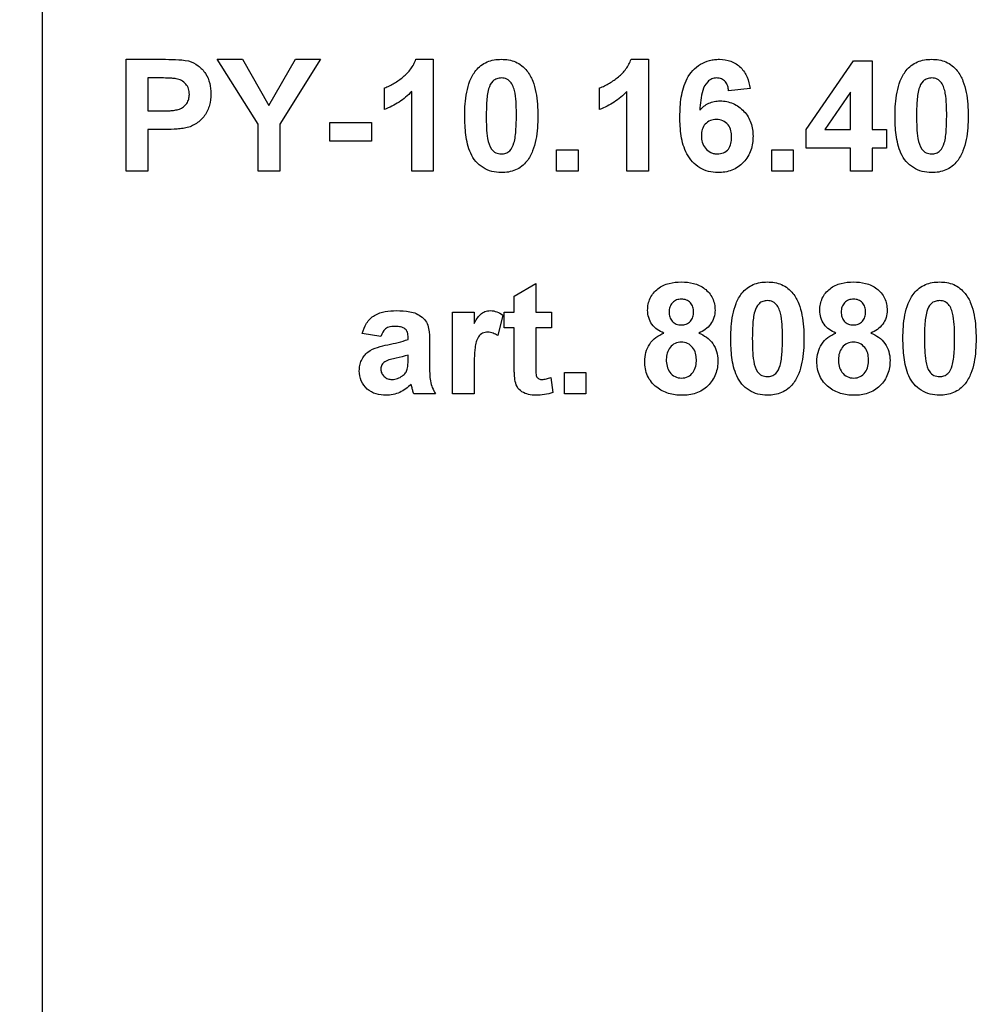
# Model space of a CAD drawing. Units: millimetres. Extents: x 8 to 418, y -29 to 291.
# Drawn here: x 56 to 61, y 163 to 169 of the extents above; entities that cross this region are included whole.
import ezdxf

# ---------------------------------------------------------------- set-up
doc = ezdxf.new("R2010")
doc.units = ezdxf.units.MM
doc.layers.add('FORMAT', color=7, linetype='Continuous')
doc.styles.add('SLDTEXTSTYLE1', font='TXT', dxfattribs={"width": 0.7})
doc.dimstyles.new('SLDDIMSTYLE2', dxfattribs={"dimtxt": 3.393075, "dimasz": 5, "dimexe": 0, "dimexo": 0.0625, "dimgap": 0.848269, "dimtad": 2, "dimdec": 0, "dimlfac": 4, "dimrnd": 1e-09, "dimzin": 12, "dimdsep": 46, "dimtxsty": 'SLDTEXTSTYLE1', "dimsah": 1, "dimcen": 0.09, "dimadec": 0, "dimazin": 3, "dimtfac": 1, "dimtdec": 0, "dimtmove": 0, "dimatfit": 0, "dimfxl": 0, "dimfrac": 2, "dimtolj": 1, "dimtzin": 12, "dimarcsym": 0})

# ---------------------------------------------------------------- blocks, each defined once
blk = doc.blocks.new('_D_3')
at = {"layer": 'FORMAT'}
for p, q in [((99.7794, 183.7758), (29.9713, 183.7758)), ((30.9713, 183.7758), (30.9713, 158.0883)), ((46.8187, 158.0883), (29.9713, 158.0883))]:
    blk.add_line(p, q, dxfattribs=at)
for points in [[(30.9713, 183.7758), (30.5313, 178.7758), (31.4113, 178.7758)], [(30.9713, 158.0883), (31.4113, 163.0883), (30.5313, 163.0883)]]:
    blk.add_solid(points, dxfattribs=at)
at = {"layer": 'FORMAT', "insert": (26.5974, 163.8899), "char_height": 3.39307, "attachment_point": 1, "rotation": 90, "style": 'SLDTEXTSTYLE1'}
blk.add_mtext('103', dxfattribs=at)

msp = doc.modelspace()

# ---------------------------------------------------------------- linework, layer by layer
at = {"color": 7, "linetype": 'Continuous', "lineweight": 25}
for p, q in [((56.053851, 186.683193), (56.053851, 159.214643)), ((56.524093, 168.052516), (56.524093, 168.677516)), ((56.524093, 168.677516), (56.724038, 168.677516)), ((57.032907, 168.677516), (57.173507, 168.677516)), ((57.261272, 168.315562), (57.032907, 168.677516)), ((57.173507, 168.677516), (57.321243, 168.419979)), ((57.321243, 168.419979), (57.46923, 168.677516)), ((57.60983, 168.677516), (57.381464, 168.314686)), ((57.46923, 168.677516), (57.60983, 168.677516)), ((58.142432, 168.677516), (58.238836, 168.677516)), ((58.238836, 168.677516), (58.238836, 168.052516)), ((59.344355, 168.677516), (59.440759, 168.677516)), ((59.440759, 168.677516), (59.440759, 168.052516)), ((60.32217, 168.284512), (60.586467, 168.669503)), ((60.586467, 168.669503), (60.690759, 168.669503)), ((60.690759, 168.669503), (60.690759, 168.284888)), ((56.707887, 168.57335), (56.644285, 168.57335)), ((56.644285, 168.57335), (56.644285, 168.389055)), ((57.9664, 168.397068), (57.9664, 168.51726)), ((58.118644, 168.052516), (58.118644, 168.497478)), ((59.168323, 168.397068), (59.168323, 168.51726)), ((59.320567, 168.052516), (59.320567, 168.497478)), ((60.00967, 168.51438), (59.889477, 168.501234)), ((60.570567, 168.492971), (60.427588, 168.284888)), ((60.570567, 168.284888), (60.570567, 168.492971)), ((56.644285, 168.389055), (56.7164, 168.389055)), ((56.726542, 168.284888), (56.644285, 168.284888)), ((56.644285, 168.284888), (56.644285, 168.052516)), ((57.261272, 168.052516), (57.261272, 168.315562)), ((57.381464, 168.314686), (57.381464, 168.052516)), ((57.661913, 168.220785), (57.661913, 168.324952)), ((57.661913, 168.324952), (57.894285, 168.324952)), ((57.894285, 168.324952), (57.894285, 168.220785)), ((60.32217, 168.180721), (60.32217, 168.284512)), ((60.427588, 168.284888), (60.570567, 168.284888)), ((60.690759, 168.284888), (60.770888, 168.284888)), ((60.770888, 168.284888), (60.770888, 168.180721)), ((57.894285, 168.220785), (57.661913, 168.220785)), ((58.927939, 168.172709), (59.048131, 168.172709)), ((58.927939, 168.052516), (58.927939, 168.172709)), ((59.048131, 168.172709), (59.048131, 168.052516)), ((60.129862, 168.052516), (60.129862, 168.172709)), ((60.129862, 168.172709), (60.250054, 168.172709)), ((60.250054, 168.172709), (60.250054, 168.052516)), ((60.570567, 168.180721), (60.32217, 168.180721)), ((60.570567, 168.052516), (60.570567, 168.180721)), ((60.770888, 168.180721), (60.690759, 168.180721)), ((60.690759, 168.180721), (60.690759, 168.052516)), ((56.644285, 168.052516), (56.524093, 168.052516)), ((57.381464, 168.052516), (57.261272, 168.052516)), ((58.238836, 168.052516), (58.118644, 168.052516)), ((59.048131, 168.052516), (58.927939, 168.052516)), ((59.440759, 168.052516), (59.320567, 168.052516)), ((60.250054, 168.052516), (60.129862, 168.052516)), ((60.690759, 168.052516), (60.570567, 168.052516)), ((58.691561, 167.353798), (58.811753, 167.425914)), ((58.811753, 167.425914), (58.811753, 167.265657)), ((58.691561, 167.265657), (58.691561, 167.353798)), ((58.347009, 166.808926), (58.347009, 167.265657)), ((58.347009, 167.265657), (58.467202, 167.265657)), ((58.467202, 167.265657), (58.467202, 167.20193)), ((58.627458, 167.24838), (58.599413, 167.134072)), ((58.635471, 167.177516), (58.635471, 167.265657)), ((58.635471, 167.265657), (58.691561, 167.265657)), ((58.811753, 167.265657), (58.899894, 167.265657)), ((58.899894, 167.265657), (58.899894, 167.177516)), ((58.691561, 167.177516), (58.635471, 167.177516)), ((58.691561, 166.975193), (58.691561, 167.177516)), ((58.899894, 167.177516), (58.811753, 167.177516)), ((58.811753, 167.177516), (58.811753, 166.981202)), ((57.946368, 167.129439), (57.842202, 167.145465)), ((58.098612, 167.113414), (58.098612, 167.124807)), ((58.218804, 167.09864), (58.218804, 166.95829)), ((58.098612, 167.002611), (58.098612, 167.025273)), ((58.467202, 166.944393), (58.467202, 166.808926)), ((58.972009, 166.808926), (58.972009, 166.929119)), ((58.972009, 166.929119), (59.092202, 166.929119)), ((59.092202, 166.929119), (59.092202, 166.808926)), ((58.895888, 166.900573), (58.907907, 166.816814)), ((58.250856, 166.808926), (58.130663, 166.808926)), ((58.467202, 166.808926), (58.347009, 166.808926)), ((59.092202, 166.808926), (58.972009, 166.808926))]:
    msp.add_line(p, q, dxfattribs=at)
for points, knots in [([(56.724038, 168.677516), (56.74885, 168.677489), (56.773663, 168.677137), (56.82325, 168.675116), (56.848022, 168.673916), (56.872275, 168.668001)], [0, 0, 0, 0, 0.5, 0.5, 1, 1, 1, 1]), ([(56.872275, 168.668001), (56.891678, 168.662468), (56.909933, 168.654033), (56.94201, 168.629583), (56.955851, 168.614696), (56.977947, 168.581239), (56.985672, 168.56254), (56.994985, 168.52355), (56.996628, 168.503659), (56.996849, 168.483581)], [0, 0, 0, 0, 0.25, 0.25, 0.5, 0.5, 0.75, 0.75, 1, 1, 1, 1]), ([(57.9664, 168.51726), (57.975996, 168.520858), (57.985577, 168.524486), (58.003968, 168.533343), (58.012858, 168.538407), (58.039088, 168.554511), (58.055708, 168.566467), (58.087309, 168.592645), (58.101642, 168.607031), (58.125594, 168.639873), (58.135217, 168.658267), (58.142432, 168.677516)], [0, 0, 0, 0, 0.125, 0.125, 0.25, 0.25, 0.5, 0.5, 0.75, 0.75, 1, 1, 1, 1]), ([(58.476967, 168.61404), (58.485749, 168.624307), (58.494954, 168.634092), (58.51619, 168.650442), (58.528105, 168.657288), (58.552741, 168.667902), (58.565684, 168.671608), (58.592392, 168.67646), (58.605901, 168.677186), (58.619445, 168.677516)], [0, 0, 0, 0, 0.25, 0.25, 0.5, 0.5, 0.75, 0.75, 1, 1, 1, 1]), ([(58.619445, 168.677516), (58.633044, 168.677188), (58.646612, 168.676496), (58.673437, 168.671527), (58.686392, 168.667787), (58.71113, 168.657121), (58.722983, 168.64999), (58.744288, 168.633445), (58.753579, 168.623621), (58.762424, 168.613288)], [0, 0, 0, 0, 0.25, 0.25, 0.5, 0.5, 0.75, 0.75, 1, 1, 1, 1]), ([(59.168323, 168.51726), (59.177919, 168.520858), (59.1875, 168.524486), (59.205891, 168.533343), (59.214781, 168.538407), (59.241011, 168.554511), (59.257631, 168.566467), (59.289232, 168.592645), (59.303566, 168.607031), (59.327517, 168.639873), (59.33714, 168.658267), (59.344355, 168.677516)], [0, 0, 0, 0, 0.125, 0.125, 0.25, 0.25, 0.5, 0.5, 0.75, 0.75, 1, 1, 1, 1]), ([(59.617041, 168.356628), (59.617541, 168.393247), (59.619091, 168.429712), (59.627619, 168.4835), (59.631485, 168.501279), (59.641974, 168.536432), (59.648646, 168.553942), (59.674572, 168.602518), (59.700516, 168.630376), (59.7481, 168.659287), (59.765302, 168.666234), (59.792021, 168.673105), (59.801158, 168.674897), (59.819589, 168.677062), (59.828866, 168.677299), (59.838145, 168.677516)], [0, 0, 0, 0, 0.25, 0.25, 0.375, 0.375, 0.5, 0.5, 0.75, 0.75, 0.875, 0.875, 0.9375, 0.9375, 1, 1, 1, 1]), ([(59.838145, 168.677516), (59.860025, 168.677123), (59.881718, 168.674419), (59.922773, 168.658997), (59.941299, 168.646708), (59.971946, 168.61593), (59.983981, 168.597134), (60.000818, 168.557288), (60.00591, 168.535903), (60.00967, 168.51438)], [0, 0, 0, 0, 0.25, 0.25, 0.5, 0.5, 0.75, 0.75, 1, 1, 1, 1]), ([(60.880813, 168.61404), (60.889596, 168.624307), (60.8988, 168.634092), (60.920037, 168.650442), (60.931951, 168.657288), (60.956588, 168.667902), (60.96953, 168.671608), (60.996239, 168.67646), (61.009747, 168.677186), (61.023291, 168.677516)], [0, 0, 0, 0, 0.25, 0.25, 0.5, 0.5, 0.75, 0.75, 1, 1, 1, 1]), ([(61.023291, 168.677516), (61.036891, 168.677188), (61.050458, 168.676496), (61.077283, 168.671527), (61.090238, 168.667787), (61.114976, 168.657121), (61.126829, 168.64999), (61.148134, 168.633445), (61.157425, 168.623621), (61.16627, 168.613288)], [0, 0, 0, 0, 0.25, 0.25, 0.5, 0.5, 0.75, 0.75, 1, 1, 1, 1]), ([(58.415118, 168.362011), (58.415371, 168.406056), (58.417531, 168.450209), (58.430802, 168.515027), (58.436285, 168.536273), (58.452437, 168.576979), (58.463409, 168.596482), (58.476967, 168.61404)], [0, 0, 0, 0, 0.5, 0.5, 0.75, 0.75, 1, 1, 1, 1]), ([(58.762424, 168.613288), (58.769231, 168.604435), (58.775474, 168.595317), (58.786223, 168.576274), (58.790597, 168.566286), (58.802744, 168.535867), (58.808461, 168.514336), (58.82104, 168.449297), (58.823515, 168.404969), (58.823772, 168.360759)], [0, 0, 0, 0, 0.125, 0.125, 0.25, 0.25, 0.5, 0.5, 1, 1, 1, 1]), ([(60.818964, 168.362011), (60.819217, 168.406056), (60.821377, 168.450209), (60.834648, 168.515027), (60.840131, 168.536273), (60.856283, 168.576979), (60.867255, 168.596482), (60.880813, 168.61404)], [0, 0, 0, 0, 0.5, 0.5, 0.75, 0.75, 1, 1, 1, 1]), ([(61.16627, 168.613288), (61.173077, 168.604435), (61.17932, 168.595317), (61.190069, 168.576274), (61.194443, 168.566286), (61.20659, 168.535867), (61.212307, 168.514336), (61.224886, 168.449297), (61.227361, 168.404969), (61.227618, 168.360759)], [0, 0, 0, 0, 0.125, 0.125, 0.25, 0.25, 0.5, 0.5, 1, 1, 1, 1]), ([(56.802789, 168.568968), (56.794951, 168.570221), (56.787035, 168.571005), (56.779116, 168.571547), (56.771206, 168.572088), (56.763282, 168.572424), (56.755357, 168.572697), (56.739542, 168.573243), (56.723711, 168.573216), (56.707887, 168.57335)], [0, 0, 0, 0, 0.00009524888, 0.00009524888, 0.00009524888, 0.000190339218, 0.000190339218, 0.000190339218, 0.000380145756, 0.000380145756, 0.000380145756, 0.000380145756]), ([(56.876657, 168.481703), (56.876295, 168.492123), (56.875351, 168.502428), (56.86867, 168.522092), (56.863489, 168.531383), (56.849665, 168.547103), (56.841474, 168.553795), (56.823018, 168.563932), (56.812961, 168.566616), (56.802789, 168.568968)], [0, 0, 0, 0, 0.25, 0.25, 0.5, 0.5, 0.75, 0.75, 1, 1, 1, 1]), ([(58.619445, 168.57335), (58.610968, 168.572961), (58.602596, 168.571998), (58.586569, 168.566183), (58.579069, 168.561913), (58.560185, 168.544657), (58.553986, 168.528142), (58.548707, 168.512001)], [0, 0, 0, 0, 0.25, 0.25, 0.5, 0.5, 1, 1, 1, 1]), ([(58.70358, 168.360759), (58.703609, 168.403118), (58.703205, 168.445617), (58.694259, 168.497855), (58.691476, 168.508007), (58.684343, 168.527796), (58.680056, 168.537601), (58.668075, 168.554944), (58.659792, 168.562027), (58.640684, 168.571128), (58.630054, 168.572859), (58.619445, 168.57335)], [0, 0, 0, 0, 0.5, 0.5, 0.625, 0.625, 0.75, 0.75, 0.875, 0.875, 1, 1, 1, 1]), ([(59.822746, 168.57335), (59.813294, 168.573118), (59.803933, 168.571484), (59.786647, 168.564016), (59.779, 168.558346), (59.758667, 168.538818), (59.749998, 168.521533), (59.733702, 168.46785), (59.730729, 168.430159), (59.728094, 168.392811)], [0, 0, 0, 0, 0.125, 0.125, 0.25, 0.25, 0.5, 0.5, 1, 1, 1, 1]), ([(59.889477, 168.501234), (59.888224, 168.510247), (59.886862, 168.519233), (59.881251, 168.536452), (59.877131, 168.544845), (59.865525, 168.558982), (59.858051, 168.564653), (59.841174, 168.571887), (59.831957, 168.572921), (59.822746, 168.57335)], [0, 0, 0, 0, 0.25, 0.25, 0.5, 0.5, 0.75, 0.75, 1, 1, 1, 1]), ([(61.023291, 168.57335), (61.014814, 168.572961), (61.006442, 168.571998), (60.990415, 168.566183), (60.982915, 168.561913), (60.964032, 168.544657), (60.957832, 168.528142), (60.952553, 168.512001)], [0, 0, 0, 0, 0.25, 0.25, 0.5, 0.5, 1, 1, 1, 1]), ([(61.107426, 168.360759), (61.107455, 168.403118), (61.107052, 168.445617), (61.098105, 168.497855), (61.095322, 168.508007), (61.088189, 168.527796), (61.083902, 168.537601), (61.071921, 168.554944), (61.063638, 168.562027), (61.04453, 168.571128), (61.0339, 168.572859), (61.023291, 168.57335)], [0, 0, 0, 0, 0.5, 0.5, 0.625, 0.625, 0.75, 0.75, 0.875, 0.875, 1, 1, 1, 1]), ([(58.118644, 168.497478), (58.097087, 168.475594), (58.07387, 168.455323), (58.022483, 168.421557), (57.995041, 168.408127), (57.9664, 168.397068)], [0, 0, 0, 0, 0.5, 0.5, 1, 1, 1, 1]), ([(58.548707, 168.512001), (58.542072, 168.487489), (58.539228, 168.462183), (58.535786, 168.411514), (58.535466, 168.386139), (58.535311, 168.360759)], [0, 0, 0, 0, 0.5, 0.5, 1, 1, 1, 1]), ([(59.320567, 168.497478), (59.29901, 168.475594), (59.275793, 168.455323), (59.224406, 168.421557), (59.196964, 168.408127), (59.168323, 168.397068)], [0, 0, 0, 0, 0.5, 0.5, 1, 1, 1, 1]), ([(60.952553, 168.512001), (60.945918, 168.487489), (60.943074, 168.462183), (60.939632, 168.411514), (60.939312, 168.386139), (60.939157, 168.360759)], [0, 0, 0, 0, 0.5, 0.5, 1, 1, 1, 1]), ([(56.7164, 168.389055), (56.733971, 168.389077), (56.751534, 168.389353), (56.777841, 168.391114), (56.786563, 168.391985), (56.803851, 168.394599), (56.81246, 168.396103), (56.837405, 168.405618), (56.852108, 168.416791), (56.866897, 168.438751), (56.870635, 168.446924), (56.875607, 168.463874), (56.87639, 168.472822), (56.876657, 168.481703)], [0, 0, 0, 0, 0.25, 0.25, 0.375, 0.375, 0.5, 0.5, 0.75, 0.75, 0.875, 0.875, 1, 1, 1, 1]), ([(56.996849, 168.483581), (56.996408, 168.462261), (56.994733, 168.441149), (56.983921, 168.40018), (56.97426, 168.380586), (56.949663, 168.345703), (56.933978, 168.330747), (56.907035, 168.313443), (56.897594, 168.308198), (56.878142, 168.299567), (56.867886, 168.296574), (56.857501, 168.293902)], [0, 0, 0, 0, 0.25, 0.25, 0.5, 0.5, 0.75, 0.75, 0.875, 0.875, 1, 1, 1, 1]), ([(59.728094, 168.392811), (59.735386, 168.400731), (59.742902, 168.408417), (59.759916, 168.421711), (59.768926, 168.427437), (59.788293, 168.436404), (59.798687, 168.439787), (59.819585, 168.444166), (59.830284, 168.444783), (59.841025, 168.445144)], [0, 0, 0, 0, 0.25, 0.25, 0.5, 0.5, 0.75, 0.75, 1, 1, 1, 1]), ([(59.841025, 168.445144), (59.85362, 168.444782), (59.866158, 168.444093), (59.89061, 168.439165), (59.902733, 168.435253), (59.937347, 168.420262), (59.957677, 168.404873), (59.991952, 168.368288), (60.005492, 168.346339), (60.017997, 168.310917), (60.020982, 168.298575), (60.024857, 168.273593), (60.025391, 168.260972), (60.025695, 168.24833)], [0, 0, 0, 0, 0.125, 0.125, 0.25, 0.25, 0.5, 0.5, 0.75, 0.75, 0.875, 0.875, 1, 1, 1, 1]), ([(58.619445, 168.044503), (58.601546, 168.045018), (58.583815, 168.04655), (58.549332, 168.055528), (58.532657, 168.062793), (58.48744, 168.091208), (58.462685, 168.119747), (58.433756, 168.184852), (58.425836, 168.220296), (58.416802, 168.290769), (58.415406, 168.326332), (58.415118, 168.362011)], [0, 0, 0, 0, 0.125, 0.125, 0.25, 0.25, 0.5, 0.5, 0.75, 0.75, 1, 1, 1, 1]), ([(58.535311, 168.360759), (58.535488, 168.339642), (58.535616, 168.318524), (58.537777, 168.27633), (58.539019, 168.255248), (58.546633, 168.213596), (58.553002, 168.193014), (58.570689, 168.166745), (58.579045, 168.159858), (58.598238, 168.150803), (58.608823, 168.149186), (58.619445, 168.14867)], [0, 0, 0, 0, 0.25, 0.25, 0.5, 0.5, 0.75, 0.75, 0.875, 0.875, 1, 1, 1, 1]), ([(58.690183, 168.210018), (58.696787, 168.234451), (58.699663, 168.259668), (58.703115, 168.31017), (58.703424, 168.335463), (58.70358, 168.360759)], [0, 0, 0, 0, 0.5, 0.5, 1, 1, 1, 1]), ([(58.823772, 168.360759), (58.823519, 168.316585), (58.821287, 168.272314), (58.80814, 168.207284), (58.8026, 168.186), (58.786503, 168.145145), (58.775516, 168.125583), (58.761923, 168.10798)], [0, 0, 0, 0, 0.5, 0.5, 0.75, 0.75, 1, 1, 1, 1]), ([(59.829131, 168.044503), (59.811336, 168.045001), (59.793701, 168.046433), (59.759494, 168.055576), (59.742858, 168.06274), (59.697766, 168.090301), (59.672474, 168.117551), (59.639179, 168.180667), (59.630052, 168.2154), (59.619044, 168.285589), (59.617389, 168.321047), (59.617041, 168.356628)], [0, 0, 0, 0, 0.125, 0.125, 0.25, 0.25, 0.5, 0.5, 0.75, 0.75, 1, 1, 1, 1]), ([(59.820742, 168.340978), (59.809202, 168.340508), (59.797844, 168.339164), (59.776385, 168.330475), (59.766551, 168.323804), (59.750628, 168.306928), (59.744976, 168.296501), (59.738454, 168.274388), (59.737456, 168.262713), (59.737234, 168.251084)], [0, 0, 0, 0, 0.25, 0.25, 0.5, 0.5, 0.75, 0.75, 1, 1, 1, 1]), ([(59.905503, 168.242195), (59.905304, 168.254481), (59.904515, 168.266685), (59.898883, 168.290536), (59.89389, 168.302141), (59.878259, 168.321408), (59.86806, 168.328864), (59.845683, 168.338923), (59.833111, 168.340373), (59.820742, 168.340978)], [0, 0, 0, 0, 0.25, 0.25, 0.5, 0.5, 0.75, 0.75, 1, 1, 1, 1]), ([(61.023291, 168.044503), (61.005392, 168.045018), (60.987661, 168.04655), (60.953178, 168.055528), (60.936503, 168.062793), (60.891286, 168.091208), (60.866531, 168.119747), (60.837602, 168.184852), (60.829682, 168.220296), (60.820648, 168.290769), (60.819252, 168.326332), (60.818964, 168.362011)], [0, 0, 0, 0, 0.125, 0.125, 0.25, 0.25, 0.5, 0.5, 0.75, 0.75, 1, 1, 1, 1]), ([(60.939157, 168.360759), (60.939334, 168.339642), (60.939462, 168.318524), (60.941624, 168.27633), (60.942866, 168.255248), (60.95048, 168.213596), (60.956848, 168.193014), (60.974536, 168.166745), (60.982891, 168.159858), (61.002085, 168.150803), (61.01267, 168.149186), (61.023291, 168.14867)], [0, 0, 0, 0, 0.25, 0.25, 0.5, 0.5, 0.75, 0.75, 0.875, 0.875, 1, 1, 1, 1]), ([(61.09403, 168.210018), (61.100633, 168.234451), (61.10351, 168.259668), (61.106961, 168.31017), (61.10727, 168.335463), (61.107426, 168.360759)], [0, 0, 0, 0, 0.5, 0.5, 1, 1, 1, 1]), ([(61.227618, 168.360759), (61.227365, 168.316585), (61.225134, 168.272314), (61.211986, 168.207284), (61.206446, 168.186), (61.19035, 168.145145), (61.179362, 168.125583), (61.165769, 168.10798)], [0, 0, 0, 0, 0.5, 0.5, 0.75, 0.75, 1, 1, 1, 1]), ([(56.857501, 168.293902), (56.846725, 168.291853), (56.835837, 168.290395), (56.82494, 168.289144), (56.814046, 168.287894), (56.803097, 168.287138), (56.79215, 168.286506), (56.77031, 168.285244), (56.748418, 168.284906), (56.726542, 168.284888)], [0, 0, 0, 0, 0.000131628161, 0.000131628161, 0.000131628161, 0.000263224204, 0.000263224204, 0.000263224204, 0.000525841257, 0.000525841257, 0.000525841257, 0.000525841257]), ([(59.737234, 168.251084), (59.73738, 168.238397), (59.738682, 168.225899), (59.745456, 168.201578), (59.751301, 168.190024), (59.768116, 168.170635), (59.778379, 168.162762), (59.795455, 168.154319), (59.801417, 168.152086), (59.813968, 168.149334), (59.820359, 168.148997), (59.826752, 168.14867)], [0, 0, 0, 0, 0.25, 0.25, 0.5, 0.5, 0.75, 0.75, 0.875, 0.875, 1, 1, 1, 1]), ([(59.826752, 168.14867), (59.83831, 168.149189), (59.849665, 168.150665), (59.871052, 168.159896), (59.88075, 168.166997), (59.895173, 168.185017), (59.899476, 168.196205), (59.904692, 168.218754), (59.905274, 168.230525), (59.905503, 168.242195)], [0, 0, 0, 0, 0.25, 0.25, 0.5, 0.5, 0.75, 0.75, 1, 1, 1, 1]), ([(60.025695, 168.24833), (60.025389, 168.235049), (60.02489, 168.221804), (60.021086, 168.195814), (60.018049, 168.183022), (60.005264, 168.145304), (59.991317, 168.121955), (59.954544, 168.083277), (59.932078, 168.067875), (59.895063, 168.053455), (59.882171, 168.050082), (59.855813, 168.045461), (59.842488, 168.044806), (59.829131, 168.044503)], [0, 0, 0, 0, 0.125, 0.125, 0.25, 0.25, 0.5, 0.5, 0.75, 0.75, 0.875, 0.875, 1, 1, 1, 1]), ([(58.619445, 168.14867), (58.627941, 168.149035), (58.636314, 168.150065), (58.652384, 168.155796), (58.65984, 168.160138), (58.678709, 168.177369), (58.684908, 168.193886), (58.690183, 168.210018)], [0, 0, 0, 0, 0.25, 0.25, 0.5, 0.5, 1, 1, 1, 1]), ([(61.023291, 168.14867), (61.031787, 168.149035), (61.04016, 168.150065), (61.056231, 168.155796), (61.063687, 168.160138), (61.082556, 168.177369), (61.088754, 168.193886), (61.09403, 168.210018)], [0, 0, 0, 0, 0.25, 0.25, 0.5, 0.5, 1, 1, 1, 1]), ([(58.761923, 168.10798), (58.753135, 168.097708), (58.74393, 168.087911), (58.72267, 168.071568), (58.710781, 168.064656), (58.686137, 168.054079), (58.673188, 168.050411), (58.646488, 168.045553), (58.632984, 168.044834), (58.619445, 168.044503)], [0, 0, 0, 0, 0.25, 0.25, 0.5, 0.5, 0.75, 0.75, 1, 1, 1, 1]), ([(61.165769, 168.10798), (61.156981, 168.097708), (61.147777, 168.087911), (61.126516, 168.071568), (61.114627, 168.064656), (61.089983, 168.054079), (61.077035, 168.050411), (61.050335, 168.045553), (61.036831, 168.044834), (61.023291, 168.044503)], [0, 0, 0, 0, 0.25, 0.25, 0.5, 0.5, 0.75, 0.75, 1, 1, 1, 1]), ([(59.436753, 167.275673), (59.437047, 167.287261), (59.437716, 167.298787), (59.442436, 167.321282), (59.446117, 167.332486), (59.460913, 167.363644), (59.475994, 167.381917), (59.512134, 167.410445), (59.533683, 167.420232), (59.578734, 167.431757), (59.601871, 167.433413), (59.625054, 167.433926)], [0, 0, 0, 0, 0.125, 0.125, 0.25, 0.25, 0.5, 0.5, 0.75, 0.75, 1, 1, 1, 1]), ([(59.625054, 167.433926), (59.648091, 167.433424), (59.670935, 167.431799), (59.715208, 167.420374), (59.736875, 167.41064), (59.773441, 167.382161), (59.788823, 167.36412), (59.803813, 167.332637), (59.807396, 167.321683), (59.812268, 167.299031), (59.813091, 167.287323), (59.813356, 167.275673)], [0, 0, 0, 0, 0.25, 0.25, 0.5, 0.5, 0.75, 0.75, 0.875, 0.875, 1, 1, 1, 1]), ([(59.963346, 167.37045), (59.972128, 167.380717), (59.981332, 167.390503), (60.002569, 167.406852), (60.014483, 167.413698), (60.03912, 167.424312), (60.052062, 167.428019), (60.078771, 167.43287), (60.092279, 167.433597), (60.105823, 167.433926)], [0, 0, 0, 0, 0.25, 0.25, 0.5, 0.5, 0.75, 0.75, 1, 1, 1, 1]), ([(60.105823, 167.433926), (60.119423, 167.433598), (60.13299, 167.432906), (60.159815, 167.427938), (60.17277, 167.424198), (60.197508, 167.413531), (60.209361, 167.406401), (60.230666, 167.389855), (60.239958, 167.380031), (60.248802, 167.369699)], [0, 0, 0, 0, 0.25, 0.25, 0.5, 0.5, 0.75, 0.75, 1, 1, 1, 1]), ([(60.398291, 167.275673), (60.398585, 167.287261), (60.399255, 167.298787), (60.403974, 167.321282), (60.407655, 167.332486), (60.422452, 167.363644), (60.437532, 167.381917), (60.473673, 167.410445), (60.495222, 167.420232), (60.540273, 167.431757), (60.563409, 167.433413), (60.586593, 167.433926)], [0, 0, 0, 0, 0.125, 0.125, 0.25, 0.25, 0.5, 0.5, 0.75, 0.75, 1, 1, 1, 1]), ([(60.586593, 167.433926), (60.60963, 167.433424), (60.632473, 167.431799), (60.676747, 167.420374), (60.698413, 167.41064), (60.73498, 167.382161), (60.750362, 167.36412), (60.765352, 167.332637), (60.768935, 167.321683), (60.773807, 167.299031), (60.77463, 167.287323), (60.774894, 167.275673)], [0, 0, 0, 0, 0.25, 0.25, 0.5, 0.5, 0.75, 0.75, 0.875, 0.875, 1, 1, 1, 1]), ([(60.924884, 167.37045), (60.933666, 167.380717), (60.942871, 167.390503), (60.964107, 167.406852), (60.976022, 167.413698), (61.000658, 167.424312), (61.013601, 167.428019), (61.040309, 167.43287), (61.053817, 167.433597), (61.067362, 167.433926)], [0, 0, 0, 0, 0.25, 0.25, 0.5, 0.5, 0.75, 0.75, 1, 1, 1, 1]), ([(61.067362, 167.433926), (61.080961, 167.433598), (61.094529, 167.432906), (61.121353, 167.427938), (61.134309, 167.424198), (61.159047, 167.413531), (61.170899, 167.406401), (61.192205, 167.389855), (61.201496, 167.380031), (61.210341, 167.369699)], [0, 0, 0, 0, 0.25, 0.25, 0.5, 0.5, 0.75, 0.75, 1, 1, 1, 1]), ([(59.901497, 167.118422), (59.901749, 167.162466), (59.903909, 167.206619), (59.91718, 167.271437), (59.922663, 167.292683), (59.938815, 167.333389), (59.949787, 167.352892), (59.963346, 167.37045)], [0, 0, 0, 0, 0.5, 0.5, 0.75, 0.75, 1, 1, 1, 1]), ([(60.248802, 167.369699), (60.255609, 167.360845), (60.261852, 167.351728), (60.272601, 167.332684), (60.276975, 167.322696), (60.289122, 167.292277), (60.294839, 167.270746), (60.307418, 167.205707), (60.309893, 167.16138), (60.31015, 167.11717)], [0, 0, 0, 0, 0.125, 0.125, 0.25, 0.25, 0.5, 0.5, 1, 1, 1, 1]), ([(60.863035, 167.118422), (60.863287, 167.162466), (60.865448, 167.206619), (60.878719, 167.271437), (60.884201, 167.292683), (60.900353, 167.333389), (60.911325, 167.352892), (60.924884, 167.37045)], [0, 0, 0, 0, 0.5, 0.5, 0.75, 0.75, 1, 1, 1, 1]), ([(61.210341, 167.369699), (61.217148, 167.360845), (61.22339, 167.351728), (61.234139, 167.332684), (61.238514, 167.322696), (61.250661, 167.292277), (61.256378, 167.270746), (61.268956, 167.205707), (61.271431, 167.16138), (61.271689, 167.11717)], [0, 0, 0, 0, 0.125, 0.125, 0.25, 0.25, 0.5, 0.5, 1, 1, 1, 1]), ([(59.625805, 167.337773), (59.616508, 167.33736), (59.607283, 167.336541), (59.589706, 167.329991), (59.581756, 167.324666), (59.56896, 167.311054), (59.564069, 167.30281), (59.558052, 167.285174), (59.557283, 167.275666), (59.556945, 167.266283)], [0, 0, 0, 0, 0.25, 0.25, 0.5, 0.5, 0.75, 0.75, 1, 1, 1, 1]), ([(59.693163, 167.266659), (59.692848, 167.275829), (59.692116, 167.284928), (59.686363, 167.302379), (59.681785, 167.310547), (59.669311, 167.324219), (59.661615, 167.329604), (59.644455, 167.336325), (59.635093, 167.33735), (59.625805, 167.337773)], [0, 0, 0, 0, 0.25, 0.25, 0.5, 0.5, 0.75, 0.75, 1, 1, 1, 1]), ([(60.105823, 167.32976), (60.097346, 167.329371), (60.088974, 167.328408), (60.072947, 167.322593), (60.065447, 167.318324), (60.046564, 167.301068), (60.040364, 167.284552), (60.035085, 167.268412)], [0, 0, 0, 0, 0.25, 0.25, 0.5, 0.5, 1, 1, 1, 1]), ([(60.189958, 167.11717), (60.189987, 167.159529), (60.189584, 167.202028), (60.180637, 167.254265), (60.177854, 167.264418), (60.170721, 167.284206), (60.166434, 167.294011), (60.154453, 167.311354), (60.14617, 167.318438), (60.127062, 167.327538), (60.116432, 167.32927), (60.105823, 167.32976)], [0, 0, 0, 0, 0.5, 0.5, 0.625, 0.625, 0.75, 0.75, 0.875, 0.875, 1, 1, 1, 1]), ([(60.587344, 167.337773), (60.578047, 167.33736), (60.568822, 167.336541), (60.551245, 167.329991), (60.543295, 167.324666), (60.530499, 167.311054), (60.525607, 167.30281), (60.519591, 167.285174), (60.518822, 167.275666), (60.518484, 167.266283)], [0, 0, 0, 0, 0.25, 0.25, 0.5, 0.5, 0.75, 0.75, 1, 1, 1, 1]), ([(60.654702, 167.266659), (60.654387, 167.275829), (60.653655, 167.284928), (60.647901, 167.302379), (60.643324, 167.310547), (60.630849, 167.324219), (60.623154, 167.329604), (60.605994, 167.336325), (60.596631, 167.33735), (60.587344, 167.337773)], [0, 0, 0, 0, 0.25, 0.25, 0.5, 0.5, 0.75, 0.75, 1, 1, 1, 1]), ([(61.067362, 167.32976), (61.058885, 167.329371), (61.050513, 167.328408), (61.034486, 167.322593), (61.026986, 167.318324), (61.008102, 167.301068), (61.001902, 167.284552), (60.996624, 167.268412)], [0, 0, 0, 0, 0.25, 0.25, 0.5, 0.5, 1, 1, 1, 1]), ([(61.151497, 167.11717), (61.151525, 167.159529), (61.151122, 167.202028), (61.142176, 167.254265), (61.139393, 167.264418), (61.13226, 167.284206), (61.127973, 167.294011), (61.115992, 167.311354), (61.107709, 167.318438), (61.0886, 167.327538), (61.07797, 167.32927), (61.067362, 167.32976)], [0, 0, 0, 0, 0.5, 0.5, 0.625, 0.625, 0.75, 0.75, 0.875, 0.875, 1, 1, 1, 1]), ([(57.842202, 167.145465), (57.848178, 167.165678), (57.855566, 167.185244), (57.87828, 167.220728), (57.893404, 167.236325), (57.92939, 167.258455), (57.949984, 167.264658), (57.991203, 167.272461), (58.012186, 167.273412), (58.033257, 167.27367)], [0, 0, 0, 0, 0.25, 0.25, 0.5, 0.5, 0.75, 0.75, 1, 1, 1, 1]), ([(58.033257, 167.27367), (58.058405, 167.27353), (58.083466, 167.272353), (58.120616, 167.265393), (58.132768, 167.262167), (58.15563, 167.252026), (58.166624, 167.245507), (58.186291, 167.230008), (58.195066, 167.220503), (58.207618, 167.198777), (58.210981, 167.186299), (58.218064, 167.149323), (58.218615, 167.123876), (58.218804, 167.09864)], [0, 0, 0, 0, 0.25, 0.25, 0.375, 0.375, 0.5, 0.5, 0.625, 0.625, 0.75, 0.75, 1, 1, 1, 1]), ([(58.467202, 167.20193), (58.477462, 167.219692), (58.487844, 167.237628), (58.509646, 167.259384), (58.518513, 167.264708), (58.537573, 167.272105), (58.547742, 167.273214), (58.557972, 167.27367)], [0, 0, 0, 0, 0.5, 0.5, 0.75, 0.75, 1, 1, 1, 1]), ([(58.557972, 167.27367), (58.570551, 167.272964), (58.583173, 167.271326), (58.606446, 167.262444), (58.617129, 167.255541), (58.627458, 167.24838)], [0, 0, 0, 0, 0.5, 0.5, 1, 1, 1, 1]), ([(59.527022, 167.14872), (59.514203, 167.154148), (59.501803, 167.160284), (59.479346, 167.176488), (59.469059, 167.186113), (59.453096, 167.208623), (59.446972, 167.221346), (59.438764, 167.247763), (59.43731, 167.261763), (59.436753, 167.275673)], [0, 0, 0, 0, 0.25, 0.25, 0.5, 0.5, 0.75, 0.75, 1, 1, 1, 1]), ([(59.556945, 167.266283), (59.557265, 167.256943), (59.55788, 167.247654), (59.563315, 167.229799), (59.567743, 167.221248), (59.580272, 167.207078), (59.588235, 167.201702), (59.605697, 167.194931), (59.615249, 167.193998), (59.624679, 167.193542)], [0, 0, 0, 0, 0.25, 0.25, 0.5, 0.5, 0.75, 0.75, 1, 1, 1, 1]), ([(59.624679, 167.193542), (59.634084, 167.193977), (59.643406, 167.194866), (59.661131, 167.201632), (59.669194, 167.207066), (59.68188, 167.221041), (59.686518, 167.229559), (59.692189, 167.247591), (59.692853, 167.257179), (59.693163, 167.266659)], [0, 0, 0, 0, 0.25, 0.25, 0.5, 0.5, 0.75, 0.75, 1, 1, 1, 1]), ([(59.813356, 167.275673), (59.812807, 167.261761), (59.81142, 167.247999), (59.802959, 167.221482), (59.796498, 167.209055), (59.780065, 167.186868), (59.769904, 167.177035), (59.747579, 167.160633), (59.734964, 167.154386), (59.72221, 167.14872)], [0, 0, 0, 0, 0.25, 0.25, 0.5, 0.5, 0.75, 0.75, 1, 1, 1, 1]), ([(60.035085, 167.268412), (60.02845, 167.2439), (60.025606, 167.218593), (60.022165, 167.167925), (60.021844, 167.142549), (60.021689, 167.11717)], [0, 0, 0, 0, 0.5, 0.5, 1, 1, 1, 1]), ([(60.488561, 167.14872), (60.475741, 167.154148), (60.463342, 167.160284), (60.440884, 167.176488), (60.430597, 167.186113), (60.414634, 167.208623), (60.408511, 167.221346), (60.400302, 167.247763), (60.398849, 167.261763), (60.398291, 167.275673)], [0, 0, 0, 0, 0.25, 0.25, 0.5, 0.5, 0.75, 0.75, 1, 1, 1, 1]), ([(60.518484, 167.266283), (60.518803, 167.256943), (60.519419, 167.247654), (60.524853, 167.229799), (60.529281, 167.221248), (60.54181, 167.207078), (60.549773, 167.201702), (60.567236, 167.194931), (60.576787, 167.193998), (60.586217, 167.193542)], [0, 0, 0, 0, 0.25, 0.25, 0.5, 0.5, 0.75, 0.75, 1, 1, 1, 1]), ([(60.586217, 167.193542), (60.595623, 167.193977), (60.604945, 167.194866), (60.622669, 167.201632), (60.630732, 167.207066), (60.643419, 167.221041), (60.648057, 167.229559), (60.653728, 167.247591), (60.654392, 167.257179), (60.654702, 167.266659)], [0, 0, 0, 0, 0.25, 0.25, 0.5, 0.5, 0.75, 0.75, 1, 1, 1, 1]), ([(60.774894, 167.275673), (60.774345, 167.261761), (60.772958, 167.247999), (60.764498, 167.221482), (60.758037, 167.209055), (60.741603, 167.186868), (60.731442, 167.177035), (60.709118, 167.160633), (60.696502, 167.154386), (60.683748, 167.14872)], [0, 0, 0, 0, 0.25, 0.25, 0.5, 0.5, 0.75, 0.75, 1, 1, 1, 1]), ([(60.996624, 167.268412), (60.989989, 167.2439), (60.987145, 167.218593), (60.983703, 167.167925), (60.983383, 167.142549), (60.983227, 167.11717)], [0, 0, 0, 0, 0.5, 0.5, 1, 1, 1, 1]), ([(58.021238, 167.185529), (58.004211, 167.185122), (57.986548, 167.182804), (57.95929, 167.161714), (57.952187, 167.145459), (57.946368, 167.129439)], [0, 0, 0, 0, 0.5, 0.5, 1, 1, 1, 1]), ([(58.098612, 167.124807), (58.098311, 167.13439), (58.097743, 167.144086), (58.091266, 167.162187), (58.085297, 167.170327), (58.068731, 167.18019), (58.059137, 167.182334), (58.040317, 167.185069), (58.030786, 167.185376), (58.021238, 167.185529)], [0, 0, 0, 0, 0.25, 0.25, 0.5, 0.5, 0.75, 0.75, 1, 1, 1, 1]), ([(58.544826, 167.153478), (58.534483, 167.153036), (58.52418, 167.151518), (58.505383, 167.142659), (58.497403, 167.135539), (58.485965, 167.118183), (58.482142, 167.10847), (58.475761, 167.088834), (58.473807, 167.07855), (58.469779, 167.04782), (58.468862, 167.027141), (58.467462, 166.985778), (58.467224, 166.965087), (58.467202, 166.944393)], [0, 0, 0, 0, 0.125, 0.125, 0.25, 0.25, 0.375, 0.375, 0.5, 0.5, 0.75, 0.75, 1, 1, 1, 1]), ([(58.599413, 167.134072), (58.591091, 167.139306), (58.582576, 167.144288), (58.564175, 167.151247), (58.554603, 167.15288), (58.544826, 167.153478)], [0, 0, 0, 0, 0.5, 0.5, 1, 1, 1, 1]), ([(59.420727, 166.990342), (59.421372, 167.007285), (59.422864, 167.024074), (59.432134, 167.05651), (59.439069, 167.072309), (59.457411, 167.100692), (59.46926, 167.113367), (59.496177, 167.133803), (59.511363, 167.14194), (59.527022, 167.14872)], [0, 0, 0, 0, 0.25, 0.25, 0.5, 0.5, 0.75, 0.75, 1, 1, 1, 1]), ([(59.72221, 167.14872), (59.737638, 167.14233), (59.752322, 167.134774), (59.778993, 167.115435), (59.791057, 167.103266), (59.810165, 167.076131), (59.817615, 167.060825), (59.82722, 167.029049), (59.8292, 167.012241), (59.829381, 166.995475)], [0, 0, 0, 0, 0.25, 0.25, 0.5, 0.5, 0.75, 0.75, 1, 1, 1, 1]), ([(60.382266, 166.990342), (60.382911, 167.007285), (60.384402, 167.024074), (60.393672, 167.05651), (60.400608, 167.072309), (60.418949, 167.100692), (60.430799, 167.113367), (60.457715, 167.133803), (60.472902, 167.14194), (60.488561, 167.14872)], [0, 0, 0, 0, 0.25, 0.25, 0.5, 0.5, 0.75, 0.75, 1, 1, 1, 1]), ([(60.683748, 167.14872), (60.699176, 167.14233), (60.71386, 167.134774), (60.740532, 167.115435), (60.752595, 167.103266), (60.771703, 167.076131), (60.779153, 167.060825), (60.788758, 167.029049), (60.790739, 167.012241), (60.79092, 166.995475)], [0, 0, 0, 0, 0.25, 0.25, 0.5, 0.5, 0.75, 0.75, 1, 1, 1, 1]), ([(57.826176, 166.937758), (57.826498, 166.947755), (57.827031, 166.957717), (57.830945, 166.977151), (57.833911, 166.986832), (57.846151, 167.01418), (57.858647, 167.030526), (57.890208, 167.054681), (57.909094, 167.062309), (57.946839, 167.074811), (57.966413, 167.079147), (57.985932, 167.083366)], [0, 0, 0, 0, 0.125, 0.125, 0.25, 0.25, 0.5, 0.5, 0.75, 0.75, 1, 1, 1, 1]), ([(59.624804, 167.097388), (59.612876, 167.097034), (59.600913, 167.095519), (59.578998, 167.086115), (59.569645, 167.078127), (59.555567, 167.05882), (59.550245, 167.048129), (59.542786, 167.025524), (59.54136, 167.013633), (59.54092, 167.001735)], [0, 0, 0, 0, 0.25, 0.25, 0.5, 0.5, 0.75, 0.75, 1, 1, 1, 1]), ([(59.709189, 167.000358), (59.708955, 167.012385), (59.707834, 167.024241), (59.701201, 167.047113), (59.695709, 167.058218), (59.680348, 167.076833), (59.671053, 167.084752), (59.649008, 167.095123), (59.636985, 167.097148), (59.624804, 167.097388)], [0, 0, 0, 0, 0.25, 0.25, 0.5, 0.5, 0.75, 0.75, 1, 1, 1, 1]), ([(60.105823, 166.800914), (60.087924, 166.801429), (60.070193, 166.80296), (60.03571, 166.811939), (60.019035, 166.819203), (59.973818, 166.847618), (59.949063, 166.876157), (59.920134, 166.941262), (59.912214, 166.976707), (59.903181, 167.04718), (59.901784, 167.082743), (59.901497, 167.118422)], [0, 0, 0, 0, 0.125, 0.125, 0.25, 0.25, 0.5, 0.5, 0.75, 0.75, 1, 1, 1, 1]), ([(60.021689, 167.11717), (60.021866, 167.096053), (60.021994, 167.074934), (60.024156, 167.03274), (60.025398, 167.011658), (60.033012, 166.970006), (60.03938, 166.949425), (60.057068, 166.923155), (60.065423, 166.916268), (60.084617, 166.907213), (60.095202, 166.905597), (60.105823, 166.90508)], [0, 0, 0, 0, 0.25, 0.25, 0.5, 0.5, 0.75, 0.75, 0.875, 0.875, 1, 1, 1, 1]), ([(60.176562, 166.966428), (60.183165, 166.990861), (60.186042, 167.016078), (60.189493, 167.06658), (60.189802, 167.091873), (60.189958, 167.11717)], [0, 0, 0, 0, 0.5, 0.5, 1, 1, 1, 1]), ([(60.31015, 167.11717), (60.309897, 167.072996), (60.307666, 167.028724), (60.294518, 166.963694), (60.288978, 166.942411), (60.272882, 166.901556), (60.261894, 166.881993), (60.248301, 166.86439)], [0, 0, 0, 0, 0.5, 0.5, 0.75, 0.75, 1, 1, 1, 1]), ([(60.586342, 167.097388), (60.574414, 167.097034), (60.562452, 167.095519), (60.540536, 167.086115), (60.531184, 167.078127), (60.517106, 167.05882), (60.511783, 167.048129), (60.504325, 167.025524), (60.502899, 167.013633), (60.502458, 167.001735)], [0, 0, 0, 0, 0.25, 0.25, 0.5, 0.5, 0.75, 0.75, 1, 1, 1, 1]), ([(60.670727, 167.000358), (60.670494, 167.012385), (60.669373, 167.024241), (60.662739, 167.047113), (60.657247, 167.058218), (60.641887, 167.076833), (60.632591, 167.084752), (60.610547, 167.095123), (60.598523, 167.097148), (60.586342, 167.097388)], [0, 0, 0, 0, 0.25, 0.25, 0.5, 0.5, 0.75, 0.75, 1, 1, 1, 1]), ([(61.067362, 166.800914), (61.049463, 166.801429), (61.031732, 166.80296), (60.997249, 166.811939), (60.980574, 166.819203), (60.935356, 166.847618), (60.910602, 166.876157), (60.881673, 166.941262), (60.873753, 166.976707), (60.864719, 167.04718), (60.863323, 167.082743), (60.863035, 167.118422)], [0, 0, 0, 0, 0.125, 0.125, 0.25, 0.25, 0.5, 0.5, 0.75, 0.75, 1, 1, 1, 1]), ([(60.983227, 167.11717), (60.983404, 167.096053), (60.983532, 167.074934), (60.985694, 167.03274), (60.986936, 167.011658), (60.99455, 166.970006), (61.000918, 166.949425), (61.018606, 166.923155), (61.026962, 166.916268), (61.046155, 166.907213), (61.05674, 166.905597), (61.067362, 166.90508)], [0, 0, 0, 0, 0.25, 0.25, 0.5, 0.5, 0.75, 0.75, 0.875, 0.875, 1, 1, 1, 1]), ([(61.1381, 166.966428), (61.144704, 166.990861), (61.14758, 167.016078), (61.151032, 167.06658), (61.151341, 167.091873), (61.151497, 167.11717)], [0, 0, 0, 0, 0.5, 0.5, 1, 1, 1, 1]), ([(61.271689, 167.11717), (61.271435, 167.072996), (61.269204, 167.028724), (61.256056, 166.963694), (61.250516, 166.942411), (61.23442, 166.901556), (61.223433, 166.881993), (61.20984, 166.86439)], [0, 0, 0, 0, 0.5, 0.5, 0.75, 0.75, 1, 1, 1, 1]), ([(58.098612, 167.025273), (58.076982, 167.018593), (58.054946, 167.013352), (58.021769, 167.006095), (58.01072, 167.003648), (57.989035, 166.997455), (57.978224, 166.994259), (57.968404, 166.987963)], [0, 0, 0, 0, 0.5, 0.5, 0.75, 0.75, 1, 1, 1, 1]), ([(57.968404, 166.987963), (57.962187, 166.983067), (57.956312, 166.977803), (57.948323, 166.963883), (57.946871, 166.955938), (57.946368, 166.947899)], [0, 0, 0, 0, 0.5, 0.5, 1, 1, 1, 1]), ([(58.09423, 166.947022), (58.095269, 166.951576), (58.096236, 166.956162), (58.096783, 166.9608), (58.09733, 166.965438), (58.097648, 166.970101), (58.097931, 166.974762), (58.098493, 166.984031), (58.098582, 166.993326), (58.098612, 167.002611)], [0, 0, 0, 0, 0.000056052354, 0.000056052354, 0.000056052354, 0.00011200567, 0.00011200567, 0.00011200567, 0.000223315783, 0.000223315783, 0.000223315783, 0.000223315783]), ([(58.218804, 166.95829), (58.219013, 166.93237), (58.21908, 166.906344), (58.227664, 166.855096), (58.238397, 166.831588), (58.250856, 166.808926)], [0, 0, 0, 0, 0.5, 0.5, 1, 1, 1, 1]), ([(58.695442, 166.888679), (58.69437, 166.895831), (58.693503, 166.903027), (58.693096, 166.910247), (58.69269, 166.917461), (58.692323, 166.924679), (58.692081, 166.931901), (58.691598, 166.946325), (58.691483, 166.960761), (58.691561, 166.975193)], [0, 0, 0, 0, 0.000086784631, 0.000086784631, 0.000086784631, 0.000173388533, 0.000173388533, 0.000173388533, 0.000346372933, 0.000346372933, 0.000346372933, 0.000346372933]), ([(58.811753, 166.981202), (58.811734, 166.971628), (58.811728, 166.962052), (58.811916, 166.952479), (58.812103, 166.942907), (58.812071, 166.933317), (58.812782, 166.923768), (58.8131, 166.919493), (58.813244, 166.915152), (58.814301, 166.910997), (58.815068, 166.907981), (58.816538, 166.905123), (58.818316, 166.902569), (58.820078, 166.900037), (58.822216, 166.897717), (58.82465, 166.89582), (58.827381, 166.893692), (58.83055, 166.892074), (58.833827, 166.890957), (58.837128, 166.889832), (58.840642, 166.889259), (58.844126, 166.889118), (58.84477, 166.889092), (58.845414, 166.889074), (58.846058, 166.889055)], [0, 0, 0, 0, 0.000114899055, 0.000114899055, 0.000114899055, 0.000229796507, 0.000229796507, 0.000229796507, 0.000281243842, 0.000281243842, 0.000281243842, 0.000318985049, 0.000318985049, 0.000318985049, 0.000356301926, 0.000356301926, 0.000356301926, 0.000398311461, 0.000398311461, 0.000398311461, 0.000440582555, 0.000440582555, 0.000440582555, 0.00044831794, 0.00044831794, 0.00044831794, 0.00044831794]), ([(59.487334, 166.84561), (59.47671, 166.854477), (59.466622, 166.863825), (59.449605, 166.885361), (59.442225, 166.897326), (59.431062, 166.922343), (59.427067, 166.935482), (59.421769, 166.962716), (59.421041, 166.97651), (59.420727, 166.990342)], [0, 0, 0, 0, 0.25, 0.25, 0.5, 0.5, 0.75, 0.75, 1, 1, 1, 1]), ([(59.54092, 167.001735), (59.541128, 166.989057), (59.541958, 166.976473), (59.548384, 166.952019), (59.553381, 166.940181), (59.568701, 166.919769), (59.578497, 166.911269), (59.601043, 166.899653), (59.613799, 166.89725), (59.626557, 166.897068)], [0, 0, 0, 0, 0.25, 0.25, 0.5, 0.5, 0.75, 0.75, 1, 1, 1, 1]), ([(59.626557, 166.897068), (59.639068, 166.897317), (59.651663, 166.899619), (59.673535, 166.911062), (59.683113, 166.919491), (59.697678, 166.939598), (59.702349, 166.951283), (59.708285, 166.975463), (59.708999, 166.98792), (59.709189, 167.000358)], [0, 0, 0, 0, 0.25, 0.25, 0.5, 0.5, 0.75, 0.75, 1, 1, 1, 1]), ([(59.829381, 166.995475), (59.829047, 166.982327), (59.828485, 166.969224), (59.824251, 166.94363), (59.820827, 166.93109), (59.806956, 166.89418), (59.791962, 166.871824), (59.753982, 166.835371), (59.731009, 166.821331), (59.693808, 166.808667), (59.680924, 166.805621), (59.654811, 166.80174), (59.641631, 166.801226), (59.628435, 166.800914)], [0, 0, 0, 0, 0.125, 0.125, 0.25, 0.25, 0.5, 0.5, 0.75, 0.75, 0.875, 0.875, 1, 1, 1, 1]), ([(60.105823, 166.90508), (60.114319, 166.905446), (60.122692, 166.906476), (60.138763, 166.912206), (60.146219, 166.916548), (60.165088, 166.933779), (60.171286, 166.950296), (60.176562, 166.966428)], [0, 0, 0, 0, 0.25, 0.25, 0.5, 0.5, 1, 1, 1, 1]), ([(60.448872, 166.84561), (60.438249, 166.854477), (60.42816, 166.863825), (60.411144, 166.885361), (60.403764, 166.897326), (60.392601, 166.922343), (60.388605, 166.935482), (60.383308, 166.962716), (60.382579, 166.97651), (60.382266, 166.990342)], [0, 0, 0, 0, 0.25, 0.25, 0.5, 0.5, 0.75, 0.75, 1, 1, 1, 1]), ([(60.502458, 167.001735), (60.502667, 166.989057), (60.503496, 166.976473), (60.509922, 166.952019), (60.514919, 166.940181), (60.530239, 166.919769), (60.540035, 166.911269), (60.562581, 166.899653), (60.575338, 166.89725), (60.588095, 166.897068)], [0, 0, 0, 0, 0.25, 0.25, 0.5, 0.5, 0.75, 0.75, 1, 1, 1, 1]), ([(60.588095, 166.897068), (60.600607, 166.897317), (60.613202, 166.899619), (60.635073, 166.911062), (60.644651, 166.919491), (60.659216, 166.939598), (60.663887, 166.951283), (60.669824, 166.975463), (60.670537, 166.98792), (60.670727, 167.000358)], [0, 0, 0, 0, 0.25, 0.25, 0.5, 0.5, 0.75, 0.75, 1, 1, 1, 1]), ([(60.79092, 166.995475), (60.790586, 166.982327), (60.790023, 166.969224), (60.785789, 166.94363), (60.782365, 166.93109), (60.768494, 166.89418), (60.753501, 166.871824), (60.715521, 166.835371), (60.692547, 166.821331), (60.655346, 166.808667), (60.642462, 166.805621), (60.616349, 166.80174), (60.60317, 166.801226), (60.589973, 166.800914)], [0, 0, 0, 0, 0.125, 0.125, 0.25, 0.25, 0.5, 0.5, 0.75, 0.75, 0.875, 0.875, 1, 1, 1, 1]), ([(61.067362, 166.90508), (61.075857, 166.905446), (61.08423, 166.906476), (61.100301, 166.912206), (61.107757, 166.916548), (61.126626, 166.933779), (61.132825, 166.950296), (61.1381, 166.966428)], [0, 0, 0, 0, 0.25, 0.25, 0.5, 0.5, 1, 1, 1, 1]), ([(57.975665, 166.800914), (57.95665, 166.801354), (57.937845, 166.803106), (57.90147, 166.81426), (57.884354, 166.823333), (57.855853, 166.848717), (57.84438, 166.864432), (57.8295, 166.899329), (57.826621, 166.918591), (57.826176, 166.937758)], [0, 0, 0, 0, 0.25, 0.25, 0.5, 0.5, 0.75, 0.75, 1, 1, 1, 1]), ([(57.946368, 166.947899), (57.94681, 166.939928), (57.947843, 166.931946), (57.954407, 166.917318), (57.959293, 166.910905), (57.970908, 166.899926), (57.977895, 166.895691), (57.992913, 166.890271), (58.001031, 166.889421), (58.009094, 166.889055)], [0, 0, 0, 0, 0.25, 0.25, 0.5, 0.5, 0.75, 0.75, 1, 1, 1, 1]), ([(58.009094, 166.889055), (58.019577, 166.889529), (58.030048, 166.891017), (58.049579, 166.898011), (58.058655, 166.903424), (58.067312, 166.909337)], [0, 0, 0, 0, 0.5, 0.5, 1, 1, 1, 1]), ([(58.067312, 166.909337), (58.070389, 166.911815), (58.073478, 166.9143), (58.076295, 166.917071), (58.079071, 166.919802), (58.081566, 166.922829), (58.08385, 166.925983), (58.086117, 166.929115), (58.088218, 166.932396), (58.089913, 166.935871), (58.09166, 166.939454), (58.092948, 166.943248), (58.09423, 166.947022)], [0, 0, 0, 0, 0.000047413704, 0.000047413704, 0.000047413704, 0.000094239934, 0.000094239934, 0.000094239934, 0.000140724537, 0.000140724537, 0.000140724537, 0.000188598418, 0.000188598418, 0.000188598418, 0.000188598418]), ([(58.115013, 166.862387), (58.10559, 166.853302), (58.095919, 166.844506), (58.074593, 166.829227), (58.063454, 166.822566), (58.039945, 166.811791), (58.02744, 166.807639), (58.001818, 166.802224), (57.988774, 166.801316), (57.975665, 166.800914)], [0, 0, 0, 0, 0.25, 0.25, 0.5, 0.5, 0.75, 0.75, 1, 1, 1, 1]), ([(58.11927, 166.847238), (58.118936, 166.848507), (58.118603, 166.849776), (58.118271, 166.851045), (58.117939, 166.852315), (58.117613, 166.853586), (58.117278, 166.854854), (58.116609, 166.857389), (58.115857, 166.859904), (58.115013, 166.862387)], [0, 0, 0, 0, 0.0000157461913, 0.0000157461913, 0.0000157461913, 0.0000314923782, 0.0000314923782, 0.0000314923782, 0.000062975384, 0.000062975384, 0.000062975384, 0.000062975384]), ([(58.130663, 166.808926), (58.129547, 166.812067), (58.128442, 166.815214), (58.127462, 166.8184), (58.126483, 166.821586), (58.125577, 166.824794), (58.124645, 166.827994), (58.122782, 166.834388), (58.121001, 166.840807), (58.11927, 166.847238)], [0, 0, 0, 0, 0.000039999831, 0.000039999831, 0.000039999831, 0.000079985622, 0.000079985622, 0.000079985622, 0.000159892703, 0.000159892703, 0.000159892703, 0.000159892703]), ([(58.811252, 166.800914), (58.797825, 166.801313), (58.784484, 166.80224), (58.758553, 166.808703), (58.745839, 166.8138), (58.722912, 166.828046), (58.713196, 166.838142), (58.701087, 166.862122), (58.69782, 166.875395), (58.695442, 166.888679)], [0, 0, 0, 0, 0.25, 0.25, 0.5, 0.5, 0.75, 0.75, 1, 1, 1, 1]), ([(58.846058, 166.889055), (58.850344, 166.889297), (58.854642, 166.889574), (58.858881, 166.890256), (58.863123, 166.890938), (58.867318, 166.891909), (58.871478, 166.892985), (58.879727, 166.895119), (58.887819, 166.897833), (58.895888, 166.900573)], [0, 0, 0, 0, 0.000051516442, 0.000051516442, 0.000051516442, 0.000103034714, 0.000103034714, 0.000103034714, 0.00020524743, 0.00020524743, 0.00020524743, 0.00020524743]), ([(60.248301, 166.86439), (60.239513, 166.854118), (60.230309, 166.844321), (60.209048, 166.827978), (60.197159, 166.821066), (60.172515, 166.810489), (60.159567, 166.806821), (60.132867, 166.801963), (60.119363, 166.801244), (60.105823, 166.800914)], [0, 0, 0, 0, 0.25, 0.25, 0.5, 0.5, 0.75, 0.75, 1, 1, 1, 1]), ([(61.20984, 166.86439), (61.201052, 166.854118), (61.191847, 166.844321), (61.170587, 166.827978), (61.158697, 166.821066), (61.134053, 166.810489), (61.121105, 166.806821), (61.094405, 166.801963), (61.080901, 166.801244), (61.067362, 166.800914)], [0, 0, 0, 0, 0.25, 0.25, 0.5, 0.5, 0.75, 0.75, 1, 1, 1, 1]), ([(58.907907, 166.816814), (58.892367, 166.811483), (58.876502, 166.807094), (58.844024, 166.80205), (58.827655, 166.801243), (58.811252, 166.800914)], [0, 0, 0, 0, 0.5, 0.5, 1, 1, 1, 1]), ([(59.628435, 166.800914), (59.615794, 166.801206), (59.603163, 166.801659), (59.578052, 166.804931), (59.565708, 166.807562), (59.541454, 166.814849), (59.529864, 166.819525), (59.507781, 166.830993), (59.497395, 166.837989), (59.487334, 166.84561)], [0, 0, 0, 0, 0.25, 0.25, 0.5, 0.5, 0.75, 0.75, 1, 1, 1, 1]), ([(60.589973, 166.800914), (60.577332, 166.801206), (60.564701, 166.801659), (60.53959, 166.804931), (60.527247, 166.807562), (60.502993, 166.814849), (60.491402, 166.819525), (60.469319, 166.830993), (60.458934, 166.837989), (60.448872, 166.84561)], [0, 0, 0, 0, 0.25, 0.25, 0.5, 0.5, 0.75, 0.75, 1, 1, 1, 1])]:
    msp.add_open_spline(points, degree=3, knots=knots, dxfattribs=at)
msp.add_open_spline([(57.985932, 167.083366), (58.02409, 167.09113), (58.062556, 167.098442), (58.098612, 167.113414)], degree=3, dxfattribs=at)

# ---------------------------------------------------------------- dimensions: what is measured, and where the dimension line sits
at = {"layer": 'FORMAT'}
dim = msp.add_linear_dim(base=(30.97131, 158.088334), p1=(99.779368, 183.775834), p2=(46.818654, 158.088334), angle=90, dimstyle='SLDDIMSTYLE2', dxfattribs=at)
dim.commit()
dim.dimension.update_dxf_attribs({"geometry": '_D_3', "text_midpoint": (30.97131, 166.663276), "dimtype": 160})

doc.saveas('drawing.dxf')
